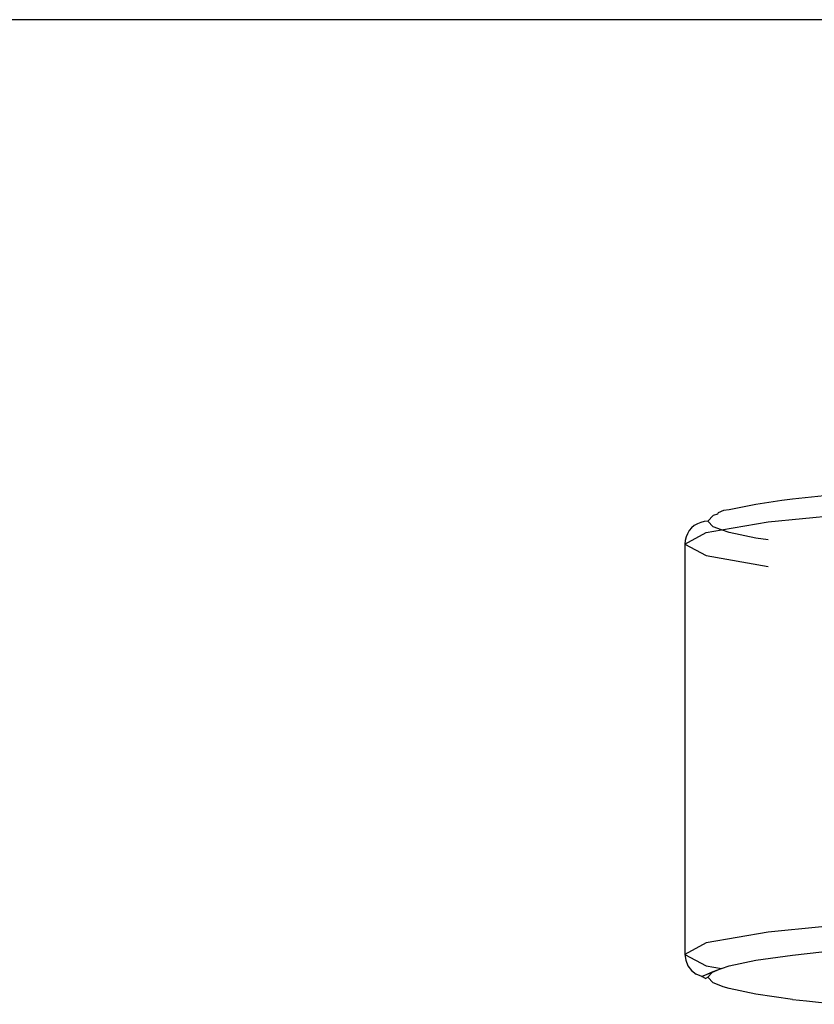
# Model space of a CAD drawing. Extents: x -7592 to 8035, y -5369 to 5428.
# Drawn here: x 4047 to 4064, y 2818 to 2840 of the extents above; entities that cross this region are included whole.
import ezdxf

# ---------------------------------------------------------------- set-up
doc = ezdxf.new("R2010")
doc.units = 0
doc.layers.get('0').update_dxf_attribs({"linetype": 'CONTINUOUS'})

msp = doc.modelspace()

# ---------------------------------------------------------------- linework, layer by layer
for p, q in [((4104.412, 2839.567), (3981.785, 2839.567)), ((4064.781, 2829.182), (4063.767, 2829.074)), ((4062.964, 2828.958), (4062.382, 2828.838)), ((4063.531, 2829.04), (4062.964, 2828.958)), ((4063.652, 2829.06), (4063.531, 2829.04)), ((4063.767, 2829.074), (4063.652, 2829.06)), ((4062.03, 2828.714), (4061.912, 2828.589)), ((4062.122, 2828.747), (4062.03, 2828.714)), ((4062.139, 2828.775), (4062.122, 2828.747)), ((4062.256, 2828.823), (4062.139, 2828.775)), ((4062.382, 2828.838), (4062.256, 2828.823)), ((4063.236, 2828.578), (4065.426, 2828.79)), ((4061.618, 2828.493), (4061.558, 2828.442)), ((4061.685, 2828.534), (4061.618, 2828.493)), ((4061.757, 2828.564), (4061.685, 2828.534)), ((4061.834, 2828.582), (4061.757, 2828.564)), ((4061.912, 2828.589), (4061.834, 2828.582)), ((4062.03, 2828.463), (4061.912, 2828.589)), ((4062.211, 2828.399), (4063.236, 2828.578)), ((4061.412, 2828.09), (4061.874, 2828.34)), ((4061.466, 2828.316), (4061.436, 2828.244)), ((4061.507, 2828.383), (4061.466, 2828.316)), ((4061.558, 2828.442), (4061.507, 2828.383)), ((4061.874, 2828.34), (4062.211, 2828.399)), ((4062.211, 2828.399), (4062.03, 2828.463)), ((4062.382, 2828.339), (4062.211, 2828.399)), ((4062.964, 2828.219), (4062.382, 2828.339)), ((4061.418, 2828.168), (4061.412, 2828.09)), ((4061.412, 2828.09), (4061.874, 2827.839)), ((4061.412, 2828.09), (4061.412, 2819.107)), ((4061.436, 2828.244), (4061.418, 2828.168)), ((4063.236, 2828.18), (4062.964, 2828.219)), ((4061.874, 2827.839), (4063.236, 2827.601)), ((4064.412, 2819.71), (4063.236, 2819.596)), ((4063.236, 2819.596), (4061.874, 2819.358)), ((4061.874, 2819.358), (4061.412, 2819.107)), ((4061.412, 2819.107), (4061.874, 2818.857)), ((4061.412, 2819.107), (4061.429, 2818.978)), ((4062.964, 2818.978), (4063.767, 2819.093)), ((4063.767, 2819.093), (4064.412, 2819.162)), ((4061.429, 2818.978), (4061.479, 2818.858)), ((4061.479, 2818.858), (4061.558, 2818.754)), ((4061.874, 2818.857), (4062.211, 2818.798)), ((4062.211, 2818.798), (4062.011, 2818.714)), ((4062.03, 2818.734), (4062.211, 2818.798)), ((4062.211, 2818.798), (4062.382, 2818.858)), ((4062.382, 2818.858), (4062.964, 2818.978)), ((4061.558, 2818.754), (4061.662, 2818.675)), ((4061.782, 2818.625), (4061.662, 2818.675)), ((4061.782, 2818.625), (4062.03, 2818.734)), ((4062.011, 2818.714), (4061.782, 2818.625)), ((4061.86, 2818.581), (4061.782, 2818.625)), ((4061.86, 2818.581), (4061.912, 2818.608)), ((4061.912, 2818.608), (4062.011, 2818.714)), ((4061.912, 2818.608), (4062.03, 2818.483)), ((4062.011, 2818.714), (4062.03, 2818.734)), ((4062.164, 2818.436), (4062.03, 2818.483)), ((4062.25, 2818.395), (4062.164, 2818.436)), ((4062.382, 2818.359), (4062.25, 2818.395)), ((4062.964, 2818.239), (4062.382, 2818.359)), ((4063.767, 2818.123), (4062.964, 2818.239)), ((4063.767, 2818.123), (4064.077, 2818.088)), ((4064.077, 2818.088), (4064.781, 2818.015))]:
    msp.add_line(p, q)

doc.saveas('drawing.dxf')
